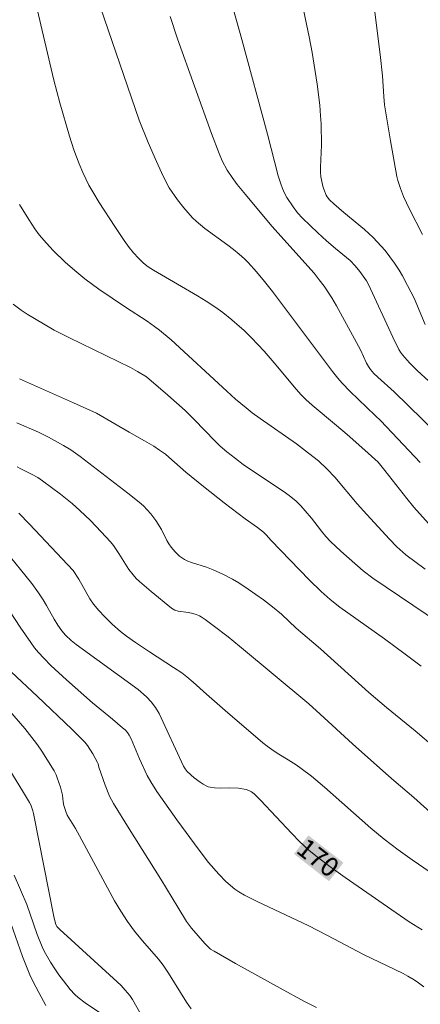
# Model space of a CAD drawing. Units: metres. Extents: x 290832 to 291347, y 1662158 to 1662722.
# Drawn here: x 291055 to 291086, y 1662408 to 1662485 of the extents above; entities that cross this region are included whole.
import ezdxf
from ezdxf.enums import TextEntityAlignment as Align

# ---------------------------------------------------------------- set-up
doc = ezdxf.new("R2010")
doc.units = ezdxf.units.M
doc.header["$MEASUREMENT"] = 0
for name, color, linetype, lineweight, true_color in [('Curvas_Intermediarias', 7, 'Continuous', 9, 0x783c14), ('Curvas_Mestras', 7, 'Continuous', 20, 0x783c14), ('Topon_Curvas_Mestras', 7, 'Continuous', 9, 0x783c14)]:
    doc.layers.add(name, color=color, linetype=linetype, lineweight=lineweight, true_color=true_color)
doc.layers.add('Topon_Curvas_Mestras_Masc', color=255, linetype='Continuous', lineweight=9)
doc.styles.add('Arial', font='arial.ttf', dxfattribs={"height": 1.5})

msp = doc.modelspace()

# ---------------------------------------------------------------- linework, layer by layer
at = {"layer": 'Curvas_Intermediarias', "flags": 128}
for points, elevation in [([(291082.14, 1662488.221), (291082.686, 1662483.983), (291082.881, 1662482.358), (291083.059, 1662480.682), (291083.163, 1662479.074), (291083.233, 1662478.409), (291083.697, 1662475.613), (291084.192, 1662472.826), (291084.273, 1662472.505), (291084.466, 1662471.874), (291084.7, 1662471.26), (291085.182, 1662470.262), (291086.192, 1662468.285)], 182), ([(291055.979, 1662486.328), (291057.398, 1662480.334), (291057.863, 1662478.581), (291058.604, 1662475.956), (291058.948, 1662474.898), (291059.358, 1662473.803), (291059.655, 1662473.13), (291060.134, 1662472.142), (291060.427, 1662471.615), (291060.927, 1662470.789), (291062.148, 1662468.911), (291062.895, 1662467.809), (291063.282, 1662467.269), (291063.622, 1662466.842), (291063.992, 1662466.437), (291064.381, 1662466.055), (291064.767, 1662465.752), (291065.184, 1662465.488), (291068.618, 1662463.493), (291069.289, 1662463.076), (291070.038, 1662462.574), (291070.591, 1662462.184), (291071.297, 1662461.621), (291071.9, 1662461.113), (291072.231, 1662460.806), (291072.83, 1662460.213), (291073.822, 1662459.165), (291074.613, 1662458.254), (291076.329, 1662456.208), (291076.721, 1662455.767), (291077.085, 1662455.389), (291077.58, 1662454.951), (291079.475, 1662453.374), (291080.311, 1662452.656), (291081.683, 1662451.447), (291082.715, 1662450.506), (291083.255, 1662449.846), (291084.958, 1662447.666), (291085.513, 1662446.999), (291086.669, 1662445.704)], 177), ([(291076.674, 1662486.842), (291077.338, 1662483.731), (291077.574, 1662482.505), (291077.973, 1662480.041), (291078.162, 1662478.389), (291078.229, 1662477.562), (291078.26, 1662476.94), (291078.29, 1662475.278), (291078.28, 1662474.689), (291078.229, 1662473.544), (291078.23, 1662473.165), (291078.254, 1662472.789), (291078.287, 1662472.545), (291078.4, 1662472.059), (291078.477, 1662471.821), (291078.664, 1662471.366), (291078.736, 1662471.238), (291078.922, 1662471.002), (291079.252, 1662470.687), (291080.041, 1662470.005), (291081.651, 1662468.671), (291082.332, 1662468.045), (291082.973, 1662467.383), (291083.27, 1662467.031), (291083.646, 1662466.544), (291084.006, 1662466.043), (291084.369, 1662465.488), (291084.628, 1662465.05), (291085.027, 1662464.313), (291085.528, 1662463.313), (291086.399, 1662461.245)], 181), ([(291086.019, 1662450.472), (291082.926, 1662453.733), (291082.503, 1662454.157), (291080.548, 1662456.015), (291079.915, 1662456.678), (291079.578, 1662457.069), (291079.166, 1662457.592), (291074.46, 1662463.84), (291073.847, 1662464.613), (291073.213, 1662465.37), (291072.557, 1662466.107), (291072.284, 1662466.378), (291071.861, 1662466.754), (291071.425, 1662467.115), (291070.975, 1662467.459), (291069.193, 1662468.757), (291068.5, 1662469.33), (291068.222, 1662469.594), (291067.54, 1662470.36), (291067.039, 1662470.988), (291066.41, 1662471.943), (291065.937, 1662472.837), (291065.401, 1662473.981), (291064.745, 1662475.472), (291064.048, 1662477.224), (291061.037, 1662486.014)], 178), ([(291089.533, 1662450.574), (291083.971, 1662456.001), (291082.698, 1662457.135), (291082.398, 1662457.432), (291082.122, 1662457.747), (291081.961, 1662457.979), (291081.824, 1662458.229), (291081.345, 1662459.282), (291079.46, 1662462.719), (291079.097, 1662463.338), (291078.505, 1662464.238), (291078.121, 1662464.756), (291077.713, 1662465.257), (291074.424, 1662468.937), (291072.356, 1662471.4), (291071.716, 1662472.201), (291071.316, 1662472.746), (291070.942, 1662473.323), (291070.531, 1662474.053), (291070.293, 1662474.612), (291069.715, 1662476.188), (291067.057, 1662483.56), (291066.475, 1662485.312)], 179), ([(291086.404, 1662442.153), (291084.891, 1662443.261), (291084.187, 1662443.894), (291083.604, 1662444.493), (291081.842, 1662446.408), (291081.087, 1662447.252), (291079.337, 1662449.338), (291078.745, 1662449.954), (291078.059, 1662450.611), (291077.289, 1662451.216), (291076.345, 1662451.928), (291073.498, 1662453.903), (291072.882, 1662454.356), (291072.401, 1662454.734), (291071.585, 1662455.429), (291070.899, 1662456.04), (291066.556, 1662460.056), (291065.631, 1662460.818), (291065.251, 1662461.11), (291064.678, 1662461.514), (291062.985, 1662462.619), (291060.895, 1662464.027), (291059.807, 1662464.824), (291059.026, 1662465.465), (291058.27, 1662466.138), (291057.327, 1662467.034), (291056.804, 1662467.599), (291056.252, 1662468.272), (291055.905, 1662468.737), (291055.423, 1662469.465), (291054.717, 1662470.64)], 176), ([(291054.703, 1662457.004), (291058.919, 1662455.138), (291060.712, 1662454.328), (291063.262, 1662452.843), (291064.479, 1662452.172), (291065.19, 1662451.742), (291065.655, 1662451.441), (291066.103, 1662451.118), (291066.378, 1662450.898), (291067.702, 1662449.733), (291069.074, 1662448.596), (291070.701, 1662447.325), (291072.34, 1662446.071), (291073.3, 1662445.397), (291073.765, 1662445.043), (291073.972, 1662444.838), (291074.355, 1662444.389), (291077.324, 1662441.305), (291078.28, 1662440.39), (291078.985, 1662439.779), (291079.737, 1662439.183), (291080.36, 1662438.721), (291083.226, 1662436.694), (291084.848, 1662435.51), (291086.097, 1662434.554)], 174), ([(291087.212, 1662428.154), (291085.623, 1662429.513), (291083.389, 1662431.325), (291081.993, 1662432.497), (291078.223, 1662435.927), (291076.33, 1662437.534), (291075.168, 1662438.622), (291074.48, 1662439.21), (291073.755, 1662439.753), (291072.559, 1662440.594), (291071.845, 1662441.073), (291071.354, 1662441.352), (291070.603, 1662441.743), (291069.836, 1662442.104), (291069.306, 1662442.305), (291068.144, 1662442.667), (291067.864, 1662442.775), (291067.598, 1662442.906), (291067.209, 1662443.171), (291066.857, 1662443.496), (291066.55, 1662443.857), (291066.375, 1662444.113), (291066.218, 1662444.384), (291065.787, 1662445.23), (291065.368, 1662445.934), (291064.97, 1662446.475), (291064.396, 1662447.089), (291064.06, 1662447.386), (291063.176, 1662448.077), (291059.439, 1662450.945), (291058.713, 1662451.456), (291058.153, 1662451.817), (291056.984, 1662452.457), (291056.188, 1662452.852), (291054.495, 1662453.583)], 173), ([(291087.05, 1662422.935), (291085.518, 1662424.303), (291083.959, 1662425.624), (291083.323, 1662426.181), (291080.727, 1662428.508), (291078.195, 1662430.826), (291077.301, 1662431.626), (291071.889, 1662436.141), (291070.995, 1662436.863), (291069.843, 1662437.751), (291069.215, 1662438.207), (291068.893, 1662438.42), (291068.771, 1662438.49), (291068.512, 1662438.604), (291068.241, 1662438.69), (291067.908, 1662438.767), (291067.109, 1662438.872), (291066.85, 1662438.928), (291066.573, 1662439.108), (291064.983, 1662440.396), (291064.072, 1662441.175), (291063.818, 1662441.425), (291063.58, 1662441.688), (291063.257, 1662442.114), (291062.471, 1662443.365), (291062.042, 1662443.99), (291061.803, 1662444.284), (291061.083, 1662445.072), (291060.258, 1662445.934), (291059.43, 1662446.736), (291058.811, 1662447.28), (291057.918, 1662448.01), (291056.512, 1662449.047), (291056.131, 1662449.295), (291055.633, 1662449.571), (291054.823, 1662449.986), (291054.511, 1662450.128)], 172), ([(291054.65, 1662446.531), (291055.497, 1662445.647), (291058.901, 1662442.042), (291059.334, 1662441.372), (291060.213, 1662439.831), (291060.5, 1662439.416), (291060.905, 1662438.916), (291061.336, 1662438.439), (291061.956, 1662437.848), (291062.603, 1662437.285), (291063.073, 1662436.914), (291063.772, 1662436.415), (291064.855, 1662435.696), (291066.745, 1662434.475), (291067.382, 1662434.036), (291067.788, 1662433.729), (291068.265, 1662433.329), (291069.314, 1662432.376), (291070.778, 1662431.102), (291073.727, 1662428.576), (291074.066, 1662428.306), (291074.593, 1662427.924), (291074.954, 1662427.684), (291075.703, 1662427.24), (291076.309, 1662426.853), (291076.721, 1662426.568), (291077.526, 1662425.97), (291078.542, 1662425.111), (291082.156, 1662421.913), (291083.201, 1662421.047), (291084.277, 1662420.221), (291085.381, 1662419.43), (291086.787, 1662418.479)], 171), ([(291052.277, 1662441.361), (291054.756, 1662437.615), (291055.581, 1662436.406), (291055.878, 1662436.009), (291056.185, 1662435.635), (291056.6, 1662435.181), (291057.15, 1662434.628), (291058.383, 1662433.49), (291060.401, 1662431.706), (291061.982, 1662430.416), (291062.76, 1662429.758), (291062.954, 1662429.582), (291063.134, 1662429.39), (291063.28, 1662429.177), (291063.43, 1662428.879), (291064.081, 1662427.325), (291064.692, 1662426.022), (291064.962, 1662425.527), (291065.442, 1662424.763), (291066.99, 1662422.571), (291068.735, 1662420.184), (291069.484, 1662419.238), (291070.286, 1662418.322), (291070.814, 1662417.744), (291071.539, 1662417.148), (291071.83, 1662416.949), (291072.289, 1662416.68), (291073.326, 1662416.167), (291077.256, 1662414.301), (291078.758, 1662413.53), (291081.581, 1662412.031), (291084.688, 1662410.548), (291085.04, 1662410.361), (291085.55, 1662410.054), (291085.88, 1662409.833), (291086.302, 1662409.516)], 169), ([(291077.915, 1662407.9), (291076.98, 1662408.377), (291075.058, 1662409.411), (291071.57, 1662411.351), (291069.909, 1662412.294), (291069.639, 1662412.468), (291069.476, 1662412.604), (291069.19, 1662412.898), (291068.144, 1662414.099), (291067.758, 1662414.616), (291067.066, 1662415.73), (291065.754, 1662417.927), (291063.27, 1662421.87), (291062.047, 1662423.851), (291061.75, 1662424.411), (291061.388, 1662425.269), (291060.901, 1662426.673), (291060.843, 1662426.927), (291060.8, 1662427.048), (291060.43, 1662427.723), (291060.023, 1662428.376), (291059.818, 1662428.624), (291058.782, 1662429.639), (291056.125, 1662432.188), (291054.063, 1662434.112)], 168), ([(291068.107, 1662407.791), (291067.749, 1662408.313), (291066.346, 1662410.577), (291065.934, 1662411.214), (291065.572, 1662411.675), (291064.309, 1662413.118), (291063.703, 1662413.857), (291063.133, 1662414.621), (291062.617, 1662415.422), (291062.136, 1662416.247), (291059.405, 1662421.32), (291059.072, 1662421.89), (291058.678, 1662422.501), (291058.443, 1662422.921), (291058.319, 1662423.218), (291058.181, 1662423.684), (291058.12, 1662423.969), (291058.074, 1662424.494), (291057.91, 1662425.117), (291057.661, 1662425.848), (291057.565, 1662426.085), (291057.419, 1662426.377), (291056.442, 1662427.928), (291056.116, 1662428.416), (291055.856, 1662428.771), (291055.117, 1662429.687), (291053.085, 1662432.022)], 167), ([(291064.209, 1662407.328), (291063.522, 1662408.517), (291063.313, 1662408.828), (291062.961, 1662409.268), (291062.649, 1662409.619), (291062.345, 1662409.914), (291058.143, 1662413.722), (291057.877, 1662413.973), (291057.631, 1662414.241), (291057.574, 1662414.325), (291057.512, 1662414.466), (291057.377, 1662415.01), (291055.802, 1662423.049), (291055.75, 1662423.263), (291055.592, 1662423.73), (291055.497, 1662423.926), (291054.952, 1662424.828), (291052.72, 1662428.405)], 166), ([(291053.838, 1662415.016), (291054.93, 1662411.878), (291055.51, 1662410.466), (291055.751, 1662409.948), (291056.205, 1662409.066), (291056.764, 1662408.063)], 164)]:
    msp.add_lwpolyline(points, dxfattribs=dict(at, elevation=elevation))
at = {"layer": 'Curvas_Mestras', "flags": 128}
for points, elevation in [([(291086.674, 1662456.819), (291085.767, 1662457.657), (291085.177, 1662458.253), (291084.627, 1662458.884), (291084.481, 1662459.083), (291084.353, 1662459.295), (291083.88, 1662460.267), (291081.978, 1662464.372), (291081.804, 1662464.676), (291081.298, 1662465.39), (291080.934, 1662465.845), (291080.532, 1662466.261), (291079.401, 1662467.184), (291078.698, 1662467.799), (291078.004, 1662468.425), (291076.807, 1662469.56), (291076.433, 1662469.991), (291076.081, 1662470.453), (291075.602, 1662471.178), (291075.415, 1662471.517), (291075.254, 1662471.871), (291075.112, 1662472.232), (291074.912, 1662472.867), (291074.092, 1662476.114), (291072.069, 1662483.518), (291070.363, 1662489.667)], 180), ([(291088.566, 1662437.216), (291082.314, 1662441.453), (291081.563, 1662442.013), (291079.806, 1662443.544), (291079.015, 1662444.297), (291078.643, 1662444.696), (291078.286, 1662445.11), (291077.507, 1662446.116), (291077.018, 1662446.706), (291076.677, 1662447.086), (291076.31, 1662447.443), (291075.768, 1662447.888), (291075.305, 1662448.228), (291072.978, 1662449.769), (291072.188, 1662450.313), (291071.577, 1662450.777), (291070.903, 1662451.316), (291070.395, 1662451.754), (291069.979, 1662452.15), (291068.362, 1662453.835), (291067.645, 1662454.533), (291066.304, 1662455.738), (291064.625, 1662457.166), (291063.934, 1662457.596), (291063.368, 1662457.903), (291058.551, 1662460.24), (291057.426, 1662460.815), (291056.573, 1662461.301), (291055.303, 1662462.075), (291054.846, 1662462.376), (291054.223, 1662462.833)], 175), ([(291053.57, 1662443.638), (291055.679, 1662441.026), (291056.198, 1662440.285), (291056.553, 1662439.745), (291056.819, 1662439.302), (291057.417, 1662438.234), (291057.692, 1662437.781), (291058.023, 1662437.317), (291058.306, 1662436.995), (291058.742, 1662436.584), (291059.143, 1662436.266), (291063.972, 1662432.732), (291064.621, 1662432.173), (291064.996, 1662431.778), (291065.32, 1662431.34), (291065.614, 1662430.881), (291067.519, 1662426.745), (291067.65, 1662426.536), (291067.8, 1662426.34), (291068.359, 1662425.856), (291068.817, 1662425.501), (291069.054, 1662425.343), (291069.299, 1662425.206), (291069.45, 1662425.145), (291069.61, 1662425.105), (291069.947, 1662425.064), (291070.42, 1662425.038), (291071.103, 1662425.068), (291071.813, 1662425.031), (291072.406, 1662424.932), (291072.622, 1662424.864), (291072.837, 1662424.752), (291073.027, 1662424.597), (291073.526, 1662424.088), (291075.977, 1662421.489), (291076.574, 1662420.88), (291077.318, 1662420.18), (291077.977, 1662419.648), (291079.061, 1662418.838), (291080.159, 1662418.045), (291085.142, 1662414.589), (291086.175, 1662413.979)], 170), ([(291054.285, 1662418.238), (291055.271, 1662415.947), (291055.552, 1662415.189), (291056.077, 1662413.609), (291056.465, 1662412.633), (291056.638, 1662412.293), (291057.14, 1662411.436), (291057.456, 1662410.928), (291057.787, 1662410.441), (291058.131, 1662409.974), (291058.677, 1662409.297), (291059.025, 1662408.915), (291059.277, 1662408.68), (291059.825, 1662408.269), (291061.112, 1662407.411)], 165)]:
    msp.add_lwpolyline(points, dxfattribs=dict(at, elevation=elevation))
at = {"layer": 'Topon_Curvas_Mestras_Masc'}
msp.add_solid([(291076.15, 1662419.901, 170), (291078.885, 1662417.768, 170), (291077.276, 1662421.346, 170), (291080.012, 1662419.213, 170)], dxfattribs=at)

# ---------------------------------------------------------------- texts
at = {"layer": 'Topon_Curvas_Mestras', "style": 'Arial'}
msp.add_text('170', height=1.5, rotation=322.04941, dxfattribs=at).set_placement((291078.036, 1662419.604, 170), align=Align.MIDDLE_CENTER)

doc.saveas('drawing.dxf')
